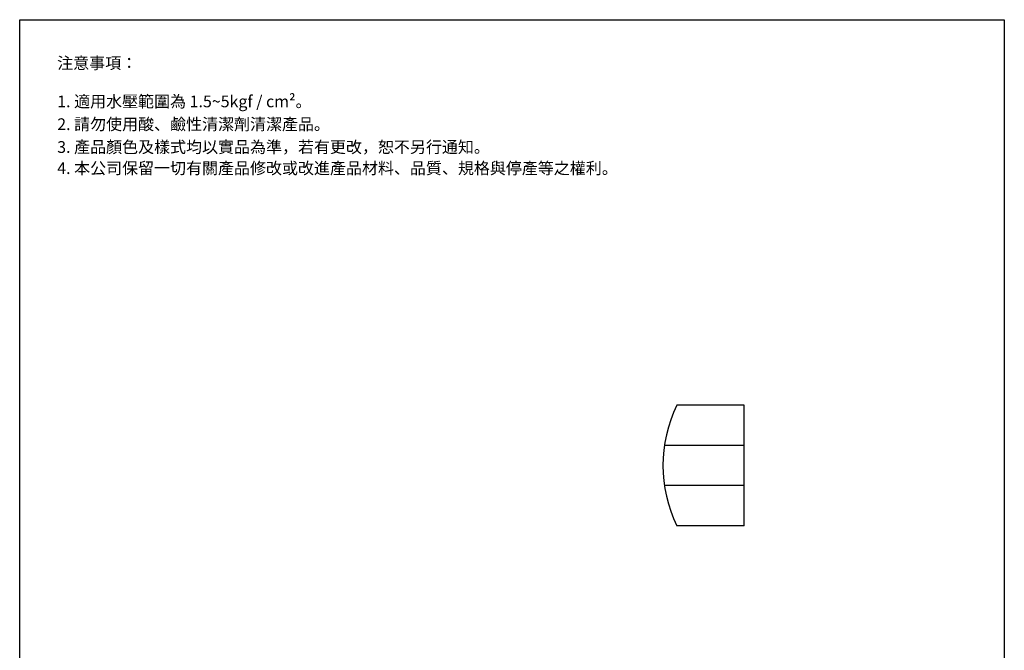
# Model space of a CAD drawing. Units: millimetres. Extents: x 3390 to 3600, y 44 to 344.
# Drawn here: x 3390 to 3600, y 210 to 344 of the extents above; entities that cross this region are included whole.
import ezdxf

# ---------------------------------------------------------------- set-up
doc = ezdxf.new("R2010")
doc.units = ezdxf.units.MM
doc.layers.add('PV', color=7, linetype='Continuous')

msp = doc.modelspace()

# ---------------------------------------------------------------- linework, layer by layer
for p, q in [((3389.5819, 47.0563), (3389.5819, 344.0563)), ((3389.5819, 344.0563), (3599.5819, 344.0563)), ((3599.5819, 344.0563), (3599.5819, 47.0563))]:
    msp.add_line(p, q)
at = {"layer": 'PV'}
for p, q in [((3544.0968, 261.7811), (3529.7553, 261.7811)), ((3544.0968, 236.0779), (3544.0968, 261.7811)), ((3544.0968, 253.2134), (3527.1012, 253.2134)), ((3544.0968, 244.6457), (3527.0969, 244.6457)), ((3544.0968, 236.0779), (3529.7412, 236.0779))]:
    msp.add_line(p, q, dxfattribs=at)
msp.add_arc((3556.1321, 248.9151), 29.3474, 153.997855, 205.93951, dxfattribs=at)

# ---------------------------------------------------------------- texts
at = {"char_height": 2.5, "attachment_point": 1}
for s, insert in [('注意事項：', (3397.5819, 336.0563)), ('1. {\\C7;適用水壓範圍為 1.5~5kgf / cm²。}', (3397.5819, 327.8679)), ('2. 請勿使用酸、鹼性清潔劑清潔產品。', (3397.5819, 323.0079)), ('3. 產品顏色及樣式均以實品為準，若有更改，恕不另行通知。', (3397.5819, 318.1389)), ('4. 本公司保留一切有關產品修改或改進產品材料、品質、規格與停產等之權利。', (3397.5819, 313.6229))]:
    msp.add_mtext(s, dxfattribs=dict(at, insert=insert))

doc.saveas('drawing.dxf')
